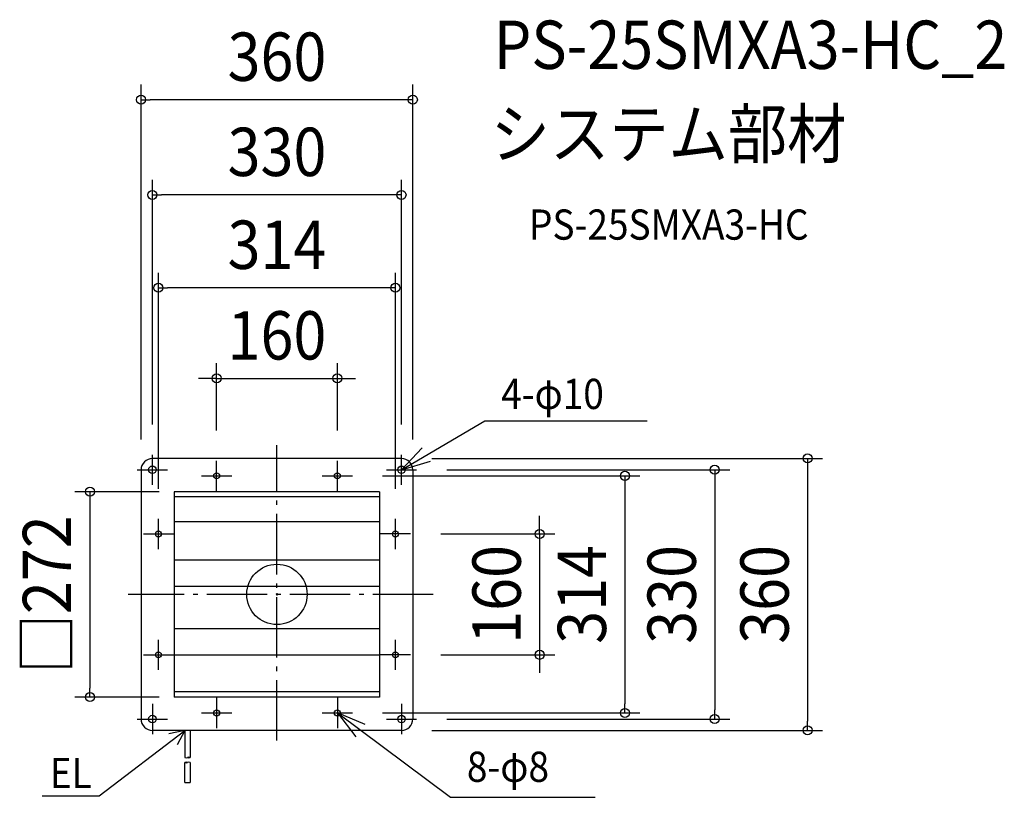
# Model space of a CAD drawing. Extents: x -341 to 964, y -269 to 761.
import ezdxf
from ezdxf.enums import TextEntityAlignment as Align

# ---------------------------------------------------------------- set-up
doc = ezdxf.new("R2010")
doc.units = 0
doc.header["$LTSCALE"] = 20
doc.header["$PDMODE"] = 3
doc.header["$PDSIZE"] = -2
doc.linetypes.add('DASHDOT', pattern=[5.5, 4, -0.6, 0.3, -0.6])
doc.layers.get('DEFPOINTS').update_dxf_attribs({"linetype": 'CONTINUOUS'})
for name, color, linetype in [('ARRANGE', 1, 'CONTINUOUS'), ('BASIS', 6, 'DASHDOT'), ('DETAIL', 5, 'CONTINUOUS'), ('ETC', 61, 'CONTINUOUS'), ('FIX', 11, 'CONTINUOUS'), ('NOTE', 4, 'CONTINUOUS'), ('OUTLINE', 3, 'CONTINUOUS'), ('SIZE', 30, 'CONTINUOUS')]:
    doc.layers.add(name, color=color, linetype=linetype)
doc.styles.get("Standard").update_dxf_attribs({"font": 'SIMPLEX.shx', "width": 0.9, "height": 64, "bigfont": 'BIGFONT.shx'})

msp = doc.modelspace()

# ---------------------------------------------------------------- linework, layer by layer
at = {"layer": 'ARRANGE', "color": 1, "linetype": 'CONTINUOUS'}
msp.add_circle((0, 0), 40, dxfattribs=at)
msp.add_point((0, 0), dxfattribs=at)
at = {"layer": 'BASIS', "color": 6, "linetype": 'DASHDOT'}
for p, q in [((0, -193.5), (0, 197.5)), ((207.1, 0), (-197.2, 0))]:
    msp.add_line(p, q, dxfattribs=at)
at = {"layer": 'DEFPOINTS', "color": 30, "linetype": 'CONTINUOUS'}
for p in [(-136, 136), (-247.7, -136), (-136, -136)]:
    msp.add_point(p, dxfattribs=at)
at = {"layer": 'DETAIL', "color": 5, "linetype": 'CONTINUOUS'}
for p, q in [((165, 180), (-165, 180)), ((-180, 165), (-180, -165)), ((180, 165), (180, -165)), ((136, 136), (-136, 136)), ((-136, 136), (-136, -136)), ((136, 136), (136, -136)), ((136, 129), (-136, 129)), ((136, 96), (-136, 96)), ((136, 45.4), (-136, 45.4)), ((136, 10.4), (-136, 10.4)), ((136, -45.4), (-136, -45.4)), ((136, -80.4), (-136, -80.4)), ((136, -129), (-136, -129)), ((136, -136), (-136, -136)), ((165, -180), (-165, -180)), ((-122, -180), (-122, -216.1)), ((-115, -180), (-115, -216.1)), ((-122, -249.1), (-122, -222.4)), ((-115, -222.4), (-115, -249.1)), ((-122, -249.1), (-115, -249.1))]:
    msp.add_line(p, q, dxfattribs=at)
for centre, radius in [((-165, 165), 5), ((165, 165), 5), ((-80, 157), 4), ((80, 157), 4), ((-157, 80), 4), ((157, 80), 4), ((-157, -80), 4), ((157, -80), 4), ((-80, -157), 4), ((80, -157), 4), ((-165, -165), 5), ((165, -165), 5)]:
    msp.add_circle(centre, radius, dxfattribs=at)
for centre, radius, start, end in [((-165, 165), 15, 90, 180), ((165, 165), 15, 0, 90), ((-165, -165), 15, 180, 270), ((165, -165), 15, 270, 0), ((-120.2, -213.1), 3.5, 240, 300), ((-116.8, -219.2), 3.5, 60, 120), ((-116.8, -213.1), 3.5, 240, 300), ((-120.2, -225.5), 3.5, 60, 120), ((-120.2, -219.4), 3.5, 240, 300), ((-116.8, -225.5), 3.5, 60, 120)]:
    msp.add_arc(centre, radius, start, end, dxfattribs=at)
at = {"layer": 'FIX', "color": 11, "linetype": 'CONTINUOUS'}
for centre, radius in [((-165, 165), 5), ((-165, 165), 5), ((165, 165), 5), ((165, 165), 5), ((-80, 157), 4), ((-80, 157), 4), ((80, 157), 4), ((80, 157), 4), ((-157, 80), 4), ((-157, 80), 4), ((157, 80), 4), ((157, 80), 4), ((-157, -80), 4), ((-157, -80), 4), ((157, -80), 4), ((157, -80), 4), ((-80, -157), 4), ((-80, -157), 4), ((80, -157), 4), ((80, -157), 4), ((-165, -165), 5), ((-165, -165), 5), ((165, -165), 5), ((165, -165), 5)]:
    msp.add_circle(centre, radius, dxfattribs=at)
at = {"layer": 'NOTE', "color": 4, "linetype": 'CONTINUOUS'}
for p, q in [((165, 165), (275.3, 229.9)), ((275.3, 229.9), (490.6, 229.9)), ((-165, 145), (-165, 185)), ((192.4, 194.2), (165, 165)), ((165, 145), (165, 185)), ((-80, 137), (-80, 177)), ((80, 137), (80, 177)), ((165, 165), (203.3, 176.6)), ((-185, 165), (-145, 165)), ((-100, 157), (-60, 157)), ((60, 157), (100, 157)), ((145, 165), (185, 165)), ((-157, 60), (-157, 100)), ((157, 60), (157, 100)), ((-177, 80), (-137, 80)), ((177, 80), (137, 80)), ((-157, -100), (-157, -60)), ((157, -100), (157, -60)), ((-177, -80), (-137, -80)), ((177, -80), (137, -80)), ((-80, -137), (-80, -177)), ((80, -137), (80, -177)), ((-165, -145), (-165, -185)), ((165, -145), (165, -185)), ((-185, -165), (-145, -165)), ((-100, -157), (-60, -157)), ((60, -157), (100, -157)), ((80, -157), (229.9, -268.7)), ((80, -157), (104.5, -188.6)), ((117, -172.1), (80, -157)), ((145, -165), (185, -165)), ((-235.6, -266.7), (-122, -180)), ((-122, -180), (-143.3, -184.5)), ((-122, -180), (-132, -199.3)), ((-311, -266.7), (-235.6, -266.7)), ((229.9, -268.7), (421.7, -268.7))]:
    msp.add_line(p, q, dxfattribs=at)
at = {"layer": 'OUTLINE', "color": 3, "linetype": 'CONTINUOUS'}
for p, q in [((165, 180), (-165, 180)), ((-180, 165), (-180, -165)), ((180, 165), (180, -165)), ((165, -180), (-165, -180))]:
    msp.add_line(p, q, dxfattribs=at)
for centre, start, end in [((-165, 165), 90, 180), ((165, 165), 0, 90), ((-165, -165), 180, 270), ((165, -165), 270, 0)]:
    msp.add_arc(centre, 15, start, end, dxfattribs=at)
at = {"layer": 'SIZE', "color": 30, "linetype": 'CONTINUOUS'}
for p, q in [((-180, 205), (-180, 675)), ((180, 205), (180, 675)), ((-180, 655), (-168, 655)), ((168, 655), (-168, 655)), ((180, 655), (168, 655)), ((-165, 225), (-165, 549)), ((165, 225), (165, 549)), ((-165, 529), (-153, 529)), ((153, 529), (-153, 529)), ((165, 529), (153, 529)), ((-157, 140), (-157, 426)), ((157, 140), (157, 426)), ((-157, 406), (-145, 406)), ((145, 406), (-145, 406)), ((157, 406), (145, 406)), ((-80, 217), (-80, 306)), ((80, 217), (80, 306)), ((-92, 286), (-104, 286)), ((-80, 286), (-92, 286)), ((-80, 286), (80, 286)), ((80, 286), (92, 286)), ((92, 286), (104, 286)), ((205, 180), (723, 180)), ((703, 180), (703, 168)), ((140, 157), (481, 157)), ((225, 165), (600, 165)), ((461, 157), (461, 145)), ((580, 165), (580, 153)), ((703, 168), (703, -168)), ((461, 145), (461, -145)), ((580, 153), (580, -153)), ((-156, 136), (-267.7, 136)), ((-247.7, 136), (-247.7, 124)), ((-247.7, 124), (-247.7, -124)), ((348, 92), (348, 104)), ((348, 80), (348, 92)), ((217, 80), (368, 80)), ((348, 80), (348, -80)), ((217, -80), (368, -80)), ((348, -80), (348, -92)), ((348, -92), (348, -104)), ((-247.7, -136), (-247.7, -124)), ((-156, -136), (-267.7, -136)), ((461, -157), (461, -145)), ((580, -165), (580, -153)), ((140, -157), (481, -157)), ((225, -165), (600, -165)), ((703, -180), (703, -168)), ((205, -180), (723, -180))]:
    msp.add_line(p, q, dxfattribs=at)
for centre in [(-180, 655), (180, 655), (-165, 529), (165, 529), (-157, 406), (157, 406), (-80, 286), (80, 286), (703, 180), (580, 165), (461, 157), (-247.7, 136), (348, 80), (348, -80), (-247.7, -136), (461, -157), (580, -165), (703, -180)]:
    msp.add_circle(centre, 6, dxfattribs=at)

# ---------------------------------------------------------------- texts
at = {"layer": 'ETC', "color": 61, "linetype": 'CONTINUOUS', "width": 0.9}
for s, height, p in [('PS-25SMXA3-HC_2', 64, (287.3, 695.8)), ('システム部材', 64, (283.1, 577.9)), ('PS-25SMXA3-HC', 40, (333.9, 469.7))]:
    msp.add_text(s, height=height, dxfattribs=at).set_placement(p)
at = {"layer": 'NOTE', "color": 4, "linetype": 'CONTINUOUS', "width": 0.9}
for s, p in [('4-φ10', (297, 245.5)), ('8-φ8', (251.6, -248.2)), ('EL', (-301, -256.5))]:
    msp.add_text(s, height=40, dxfattribs=at).set_placement(p)
at = {"layer": 'SIZE', "color": 30, "linetype": 'CONTINUOUS', "width": 0.9}
for s, p in [('360', (0, 680)), ('330', (0, 554)), ('314', (0, 431)), ('160', (0, 311))]:
    msp.add_text(s, height=64, dxfattribs=at).set_placement(p, align=Align.CENTER)
for s, p in [('□272', (-272.7, 0)), ('160', (323, 0)), ('314', (436, 0)), ('330', (555, 0)), ('360', (678, 0))]:
    msp.add_text(s, height=64, rotation=90, dxfattribs=at).set_placement(p, align=Align.CENTER)

doc.saveas('drawing.dxf')
